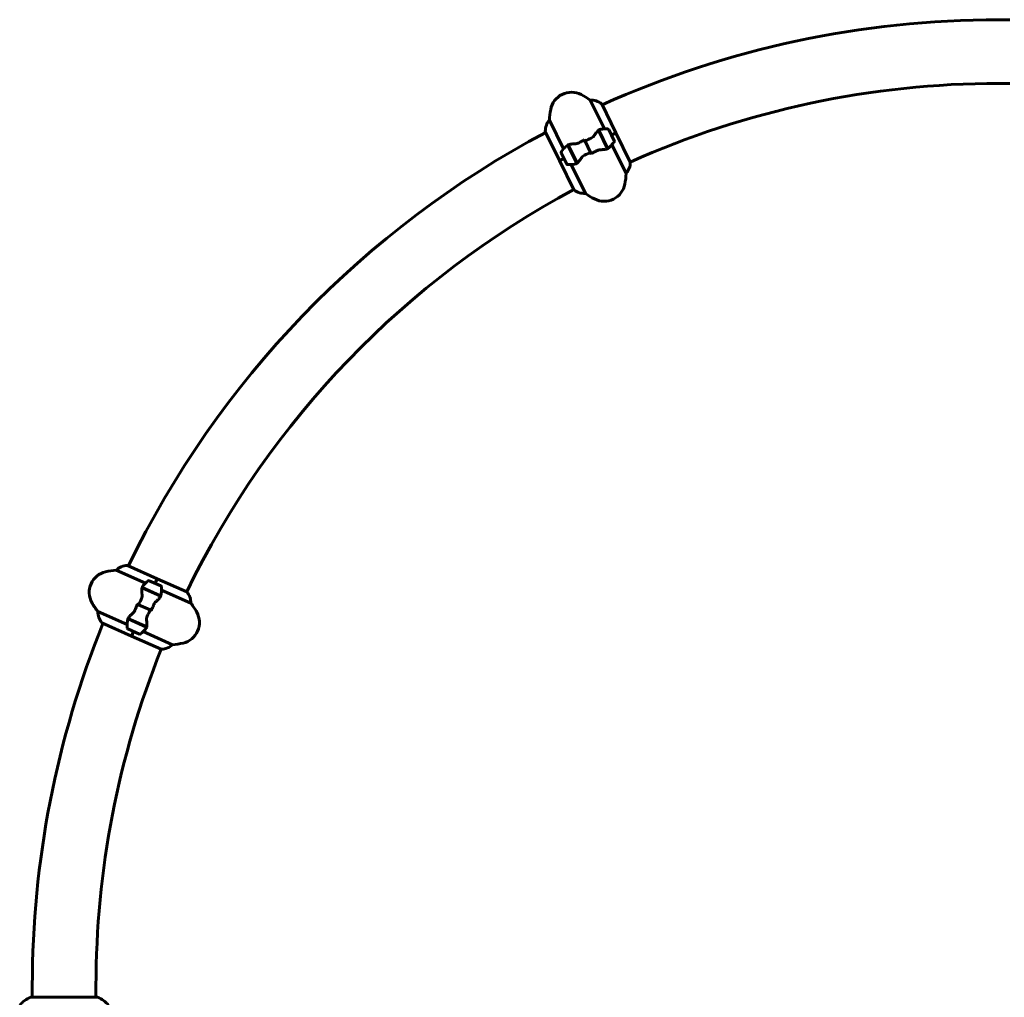
# Model space of a CAD drawing. Units: millimetres. Extents: x 7265 to 15638, y 336 to 13367.
# Drawn here: x 10546 to 11479, y 12359 to 13285 of the extents above; entities that cross this region are included whole.
import ezdxf

# ---------------------------------------------------------------- set-up
doc = ezdxf.new("R2010")
doc.units = ezdxf.units.MM
doc.header["$LTSCALE"] = 50
doc.layers.add('Widoczne (ISO)', color=7, linetype='Continuous', lineweight=60)

msp = doc.modelspace()

# ---------------------------------------------------------------- linework, layer by layer
at = {"layer": 'Widoczne (ISO)'}
for p, q in [((11483.7, 13284.75), (11473.3, 13284.75)), ((11483.7, 13224.45), (11473.3, 13224.45)), ((11086.4, 13208.6), (11099.79, 13181.27)), ((11110.8, 13177.5), (11097.3, 13205.07)), ((11061.2, 13162.37), (11047.81, 13189.71)), ((11043.92, 13178.93), (11057.42, 13151.36)), ((11094.29, 13180.02), (11102.83, 13162.59)), ((11094.46, 13180.14), (11102.86, 13162.97)), ((11096.44, 13176.09), (11096.26, 13176)), ((11096.3, 13175.92), (11096.48, 13176)), ((11096.6, 13175.76), (11096.42, 13175.67)), ((11096.62, 13175.72), (11096.44, 13175.63)), ((11096.67, 13175.17), (11096.85, 13175.26)), ((11096.94, 13175.06), (11096.76, 13174.97)), ((11097.15, 13174.63), (11096.97, 13174.54)), ((11097.35, 13173.78), (11097.52, 13173.87)), ((11097.59, 13173.75), (11097.41, 13173.66)), ((11109.2, 13170.04), (11103.92, 13180.81)), ((11106.56, 13175.43), (11110.76, 13177.48)), ((11106.56, 13175.43), (11110.76, 13177.48)), ((11110.8, 13177.5), (11110.76, 13177.48)), ((11110.76, 13177.48), (11110.8, 13177.5)), ((11124.3, 13149.93), (11110.8, 13177.5)), ((11065.36, 13165.89), (11064.97, 13166.69)), ((11073.76, 13148.72), (11065.36, 13165.89)), ((11073.93, 13148.85), (11065.39, 13166.28)), ((11081.5, 13169.76), (11080.74, 13171.32)), ((11086.72, 13159.1), (11081.5, 13169.76)), ((11081.5, 13169.76), (11086.72, 13159.1)), ((11097.95, 13173.01), (11097.77, 13172.92)), ((11098.22, 13172), (11098.4, 13172.09)), ((11098.41, 13172.06), (11098.23, 13171.97)), ((11098.85, 13171.16), (11098.67, 13171.07)), ((11098.86, 13171.14), (11098.68, 13171.05)), ((11099.14, 13170.12), (11099.32, 13170.21)), ((11099.69, 13169.46), (11099.51, 13169.37)), ((11099.75, 13169.34), (11099.57, 13169.25)), ((11099.94, 13168.48), (11100.12, 13168.56)), ((11100.34, 13168.12), (11100.16, 13168.03)), ((11100.44, 13167.92), (11100.26, 13167.83)), ((11100.5, 13167.35), (11100.68, 13167.44)), ((11100.71, 13167.37), (11100.53, 13167.28)), ((11100.83, 13167.13), (11100.65, 13167.04)), ((11100.7, 13166.93), (11100.88, 13167.02)), ((11107.02, 13166.49), (11120.41, 13139.16)), ((11059.02, 13158.83), (11064.3, 13148.05)), ((11067.52, 13161.93), (11067.34, 13161.84)), ((11067.38, 13161.76), (11067.56, 13161.84)), ((11067.68, 13161.6), (11067.5, 13161.51)), ((11067.7, 13161.56), (11067.52, 13161.47)), ((11067.75, 13161.01), (11067.93, 13161.1)), ((11068.03, 13160.9), (11067.85, 13160.81)), ((11068.23, 13160.47), (11068.05, 13160.38)), ((11068.43, 13159.62), (11068.61, 13159.71)), ((11068.67, 13159.59), (11068.49, 13159.5)), ((11069.03, 13158.85), (11068.85, 13158.76)), ((11069.3, 13157.84), (11069.48, 13157.93)), ((11069.49, 13157.9), (11069.31, 13157.81)), ((11069.93, 13157), (11069.75, 13156.91)), ((11069.94, 13156.98), (11069.77, 13156.89)), ((11070.22, 13155.96), (11070.4, 13156.05)), ((11070.77, 13155.3), (11070.59, 13155.21)), ((11070.83, 13155.18), (11070.65, 13155.09)), ((11086.72, 13159.1), (11087.48, 13157.55)), ((11102.86, 13162.97), (11103.25, 13162.18)), ((11057.46, 13151.38), (11057.42, 13151.36)), ((11057.42, 13151.36), (11057.46, 13151.38)), ((11057.42, 13151.36), (11070.92, 13123.79)), ((11061.66, 13153.44), (11057.46, 13151.38)), ((11061.66, 13153.44), (11057.46, 13151.38)), ((11081.82, 13120.26), (11068.43, 13147.6)), ((11071.03, 13154.32), (11071.2, 13154.4)), ((11071.42, 13153.96), (11071.24, 13153.87)), ((11071.52, 13153.76), (11071.34, 13153.67)), ((11071.58, 13153.19), (11071.76, 13153.28)), ((11071.79, 13153.21), (11071.61, 13153.12)), ((11071.91, 13152.97), (11071.73, 13152.88)), ((11071.78, 13152.77), (11071.96, 13152.86)), ((10637.62, 12763.62), (10665.44, 12751.29)), ((10676.3, 12755.48), (10648.24, 12767.93)), ((10674.39, 12751.17), (10676.28, 12755.44)), ((10674.39, 12751.17), (10676.28, 12755.44)), ((10676.3, 12755.48), (10676.28, 12755.44)), ((10676.28, 12755.44), (10676.3, 12755.48)), ((10704.37, 12743.04), (10676.3, 12755.48)), ((10662.04, 12746.8), (10679.78, 12738.93)), ((10662.08, 12746.99), (10679.56, 12739.25)), ((10666.2, 12745.17), (10666.12, 12744.98)), ((10666.21, 12744.95), (10666.29, 12745.13)), ((10666.54, 12745.02), (10666.46, 12744.84)), ((10666.58, 12745), (10666.5, 12744.82)), ((10666.97, 12744.61), (10667.05, 12744.79)), ((10667.26, 12744.7), (10667.18, 12744.52)), ((10667.69, 12744.51), (10667.61, 12744.33)), ((10679.87, 12748.73), (10668.9, 12753.6)), ((10680.48, 12744.62), (10708.31, 12732.28)), ((10668.38, 12743.98), (10668.46, 12744.17)), ((10668.59, 12744.11), (10668.51, 12743.93)), ((10669.34, 12743.78), (10669.26, 12743.59)), ((10670.2, 12743.18), (10670.28, 12743.36)), ((10670.31, 12743.35), (10670.23, 12743.16)), ((10671.22, 12742.94), (10671.14, 12742.76)), ((10671.25, 12742.93), (10671.17, 12742.75)), ((10672.11, 12742.33), (10672.19, 12742.51)), ((10672.96, 12742.17), (10672.88, 12741.99)), ((10673.08, 12742.12), (10673, 12741.94)), ((10673.79, 12741.59), (10673.87, 12741.77)), ((10674.32, 12741.57), (10674.24, 12741.39)), ((10674.52, 12741.48), (10674.44, 12741.3)), ((10674.93, 12741.08), (10675.01, 12741.26)), ((10675.08, 12741.23), (10675, 12741.05)), ((10675.32, 12741.12), (10675.24, 12740.94)), ((10675.36, 12740.89), (10675.44, 12741.07)), ((10679.56, 12739.25), (10680.37, 12738.89)), ((10658.83, 12730.72), (10657.25, 12731.42)), ((10669.68, 12725.9), (10658.83, 12730.72)), ((10658.83, 12730.72), (10669.68, 12725.9)), ((10669.68, 12725.9), (10671.26, 12725.2)), ((10648.03, 12712), (10620.2, 12724.34)), ((10648.95, 12717.38), (10648.14, 12717.73)), ((10666.47, 12709.83), (10648.73, 12717.69)), ((10666.43, 12709.63), (10648.95, 12717.38)), ((10624.14, 12713.58), (10652.21, 12701.14)), ((10648.64, 12707.89), (10659.61, 12703.02)), ((10653.15, 12715.73), (10653.07, 12715.55)), ((10653.16, 12715.51), (10653.24, 12715.69)), ((10653.49, 12715.58), (10653.41, 12715.4)), ((10653.53, 12715.56), (10653.45, 12715.38)), ((10653.92, 12715.17), (10654, 12715.36)), ((10654.2, 12715.26), (10654.12, 12715.08)), ((10654.64, 12715.07), (10654.56, 12714.89)), ((10655.33, 12714.55), (10655.41, 12714.73)), ((10655.54, 12714.67), (10655.46, 12714.49)), ((10656.29, 12714.34), (10656.21, 12714.16)), ((10657.15, 12713.74), (10657.23, 12713.92)), ((10657.26, 12713.91), (10657.18, 12713.73)), ((10658.17, 12713.51), (10658.09, 12713.32)), ((10658.2, 12713.5), (10658.11, 12713.31)), ((10659.06, 12712.89), (10659.14, 12713.08)), ((10659.91, 12712.74), (10659.82, 12712.55)), ((10660.03, 12712.68), (10659.95, 12712.5)), ((10660.73, 12712.15), (10660.82, 12712.33)), ((10661.27, 12712.13), (10661.19, 12711.95)), ((10661.47, 12712.04), (10661.39, 12711.86)), ((10661.88, 12711.64), (10661.96, 12711.83)), ((10662.03, 12711.8), (10661.95, 12711.61)), ((10662.27, 12711.69), (10662.19, 12711.5)), ((10662.3, 12711.45), (10662.39, 12711.64)), ((10652.23, 12701.19), (10652.21, 12701.14)), ((10652.21, 12701.14), (10652.23, 12701.19)), ((10652.21, 12701.14), (10680.27, 12688.7)), ((10654.12, 12705.46), (10652.23, 12701.19)), ((10654.12, 12705.46), (10652.23, 12701.19)), ((10690.89, 12693), (10663.06, 12705.34)), ((10558.15, 12369.6), (10558.15, 12359.19)), ((10618.45, 12369.6), (10618.45, 12359.19)), ((10619.6, 12359.19), (10557, 12359.19))]:
    msp.add_line(p, q, dxfattribs=at)
for centre, radius, start, end in [((11473.3, 12369.6), 915.15, 90, 114.22746), ((11473.3, 12369.6), 854.85, 90, 114.09613), ((11068.63, 13196.05), 20, 62.95851, 169.21872), ((11045.9, 13151.51), 70, 54.64436, 62.95851), ((11087.33, 13192.63), 16, 52.07143, 93.30438), ((11096.85, 13204.85), 0.5, 26.08862, 52.07143), ((11117.75, 13186.69), 70, 169.21872, 177.53288), ((11059.86, 13179.18), 16, 138.87285, 180.10581), ((11473.3, 12369.6), 915.15, 117.94977, 154.22746), ((11044.36, 13179.15), 0.5, 180.10581, 206.08862), ((11103.29, 13125.26), 56.11, 90.2738, 96.85676), ((11103.03, 13180.37), 1, 26.08862, 90.2738), ((11103.29, 13125.26), 56.11, 135.32047, 141.90343), ((11064.93, 13203.6), 56.11, 315.32047, 321.90343), ((11108.3, 13169.6), 1, 321.90343, 26.08862), ((11059.92, 13159.27), 1, 141.90343, 206.08862), ((11065.19, 13148.49), 1, 206.08862, 270.2738), ((11064.93, 13203.6), 56.11, 270.2738, 276.85676), ((11108.35, 13149.68), 16, 318.87285, 0.10581), ((11123.85, 13149.71), 0.5, 0.10581, 26.08862), ((11050.47, 13142.17), 70, 349.21872, 357.53288), ((11099.59, 13132.82), 20, 242.95851, 349.21872), ((11473.3, 12369.6), 854.85, 118.08111, 154.09613), ((11071.37, 13124.01), 0.5, 206.08862, 232.07143), ((11080.89, 13136.24), 16, 232.07143, 273.30438), ((11122.32, 13177.35), 70, 234.64436, 242.95851), ((10643.29, 12693.85), 70, 94.64436, 102.95851), ((10648.59, 12751.98), 16, 92.07143, 133.30438), ((10648.03, 12767.47), 0.5, 66.08862, 92.07143), ((10632.08, 12742.58), 20, 102.95851, 209.21872), ((10668.5, 12752.68), 1, 66.08862, 130.2738), ((10704.12, 12710.63), 56.11, 130.2738, 136.85676), ((10679.47, 12747.82), 1, 1.90343, 66.08862), ((10624.38, 12745.99), 56.11, 355.32047, 1.90343), ((10704.16, 12742.58), 0.5, 40.10581, 66.08862), ((10692.31, 12732.6), 16, 358.87285, 40.10581), ((10675.71, 12766.99), 70, 209.21872, 217.53288), ((10652.8, 12689.64), 70, 29.21872, 37.53288), ((10636.2, 12724.03), 16, 178.87285, 220.10581), ((10696.43, 12714.04), 20, 282.95851, 29.21872), ((11473.3, 12369.6), 915.15, 157.94977, 180), ((10624.34, 12714.04), 0.5, 220.10581, 246.08862), ((10704.12, 12710.63), 56.11, 175.32047, 181.90343), ((10649.04, 12708.8), 1, 181.90343, 246.08862), ((10624.38, 12745.99), 56.11, 310.2738, 316.85676), ((10660.01, 12703.94), 1, 246.08862, 310.2738), ((11473.3, 12369.6), 854.85, 158.08111, 180), ((10680.48, 12689.15), 0.5, 246.08862, 272.07143), ((10679.91, 12704.64), 16, 272.07143, 313.30438), ((10685.22, 12762.77), 70, 274.64436, 282.95851), ((10565.53, 12335.76), 25, 110.81328, 140.55436), ((10557, 12358.19), 1, 90, 110.81328), ((10619.6, 12358.19), 1, 69.18672, 90), ((10611.07, 12335.76), 25, 39.44564, 69.18672)]:
    msp.add_arc(centre, radius, start, end, dxfattribs=at)
for points, knots in [([(11090.39, 13175.32), (11090.05, 13174.78), (11089.63, 13174.25), (11088.59, 13173.27), (11087.98, 13172.85), (11087.28, 13172.53)], [0, 0, 0, 0, 0.2223532, 0.2223532, 0.4551306, 0.4551306, 0.4551306, 0.4551306]), ([(11090.39, 13175.32), (11090.72, 13175.82), (11091.05, 13176.31), (11092.41, 13178.21), (11093.38, 13179.31), (11094.29, 13180.02)], [0.5724832, 0.5724832, 0.5724832, 0.5724832, 0.6422282, 0.6422282, 0.8608733, 0.8608733, 0.8608733, 0.8608733]), ([(11063.39, 13164.72), (11063.4, 13164.73), (11063.42, 13164.75), (11063.97, 13165.29), (11064.63, 13165.67), (11065.36, 13165.89)], [-1.9447116, -1.9447116, -1.9447116, -1.9447116, -1.9339859, -1.9339859, -1.5446895, -1.5446895, -1.5446895, -1.5446895]), ([(11065.71, 13166.4), (11065.68, 13166.39), (11065.64, 13166.38), (11065.57, 13166.35), (11065.54, 13166.34), (11065.47, 13166.31), (11065.44, 13166.3), (11065.37, 13166.27), (11065.34, 13166.25), (11065.28, 13166.22), (11065.24, 13166.21), (11065.21, 13166.19)], [0, 0, 0, 0, 0.0206159, 0.0206159, 0.0412319, 0.0412319, 0.0618478, 0.0618478, 0.0824637, 0.0824637, 0.1030796, 0.1030796, 0.1030796, 0.1030796]), ([(11065.71, 13166.4), (11066.01, 13166.51), (11066.34, 13166.6), (11067.06, 13166.76), (11067.44, 13166.83), (11068.25, 13166.95), (11068.67, 13167), (11069.56, 13167.09), (11070.02, 13167.12), (11070.97, 13167.18), (11071.46, 13167.21), (11071.96, 13167.24)], [0, 0, 0, 0, 0.1751235, 0.1751235, 0.3502469, 0.3502469, 0.5253704, 0.5253704, 0.7004938, 0.7004938, 0.8756173, 0.8756173, 0.8756173, 0.8756173]), ([(11071.96, 13167.24), (11072.22, 13167.25), (11072.47, 13167.27), (11073, 13167.34), (11073.27, 13167.39), (11073.81, 13167.51), (11074.08, 13167.58), (11074.62, 13167.75), (11074.89, 13167.85), (11075.42, 13168.08), (11075.68, 13168.2), (11075.94, 13168.33)], [0, 0, 0, 0, 0.0831461, 0.0831461, 0.1662923, 0.1662923, 0.2494384, 0.2494384, 0.3325845, 0.3325845, 0.4157306, 0.4157306, 0.4157306, 0.4157306]), ([(11075.94, 13168.33), (11076.27, 13168.5), (11076.6, 13168.68), (11077.26, 13169.02), (11077.6, 13169.19), (11078.27, 13169.53), (11078.6, 13169.7), (11079.27, 13170.03), (11079.61, 13170.2), (11080.28, 13170.53), (11080.62, 13170.7), (11080.96, 13170.87)], [-1.2620829, -1.2620829, -1.2620829, -1.2620829, -1.1493558, -1.1493558, -1.0366287, -1.0366287, -0.9239015, -0.9239015, -0.8111744, -0.8111744, -0.6984473, -0.6984473, -0.6984473, -0.6984473]), ([(11104.83, 13164.15), (11104.81, 13164.13), (11104.8, 13164.12), (11104.24, 13163.57), (11103.59, 13163.19), (11102.86, 13162.97)], [-1.9447116, -1.9447116, -1.9447116, -1.9447116, -1.9339859, -1.9339859, -1.5446895, -1.5446895, -1.5446895, -1.5446895]), ([(11077.83, 13153.55), (11078.17, 13154.08), (11078.59, 13154.61), (11079.63, 13155.6), (11080.24, 13156.01), (11080.94, 13156.34)], [0, 0, 0, 0, 0.2223532, 0.2223532, 0.4551306, 0.4551306, 0.4551306, 0.4551306]), ([(11092.28, 13160.53), (11091.95, 13160.36), (11091.62, 13160.19), (11090.96, 13159.85), (11090.62, 13159.68), (11089.95, 13159.34), (11089.62, 13159.17), (11088.95, 13158.83), (11088.61, 13158.66), (11087.94, 13158.33), (11087.6, 13158.16), (11087.26, 13158)], [-1.2620829, -1.2620829, -1.2620829, -1.2620829, -1.1493558, -1.1493558, -1.0366287, -1.0366287, -0.9239015, -0.9239015, -0.8111744, -0.8111744, -0.6984473, -0.6984473, -0.6984473, -0.6984473]), ([(11096.26, 13161.63), (11096, 13161.62), (11095.74, 13161.59), (11095.22, 13161.52), (11094.95, 13161.48), (11094.41, 13161.36), (11094.14, 13161.28), (11093.6, 13161.11), (11093.33, 13161.01), (11092.8, 13160.79), (11092.54, 13160.66), (11092.28, 13160.53)], [0, 0, 0, 0, 0.0831461, 0.0831461, 0.1662923, 0.1662923, 0.2494384, 0.2494384, 0.3325845, 0.3325845, 0.4157306, 0.4157306, 0.4157306, 0.4157306]), ([(11102.51, 13162.46), (11102.21, 13162.36), (11101.88, 13162.26), (11101.16, 13162.1), (11100.78, 13162.03), (11099.97, 13161.91), (11099.55, 13161.86), (11098.66, 13161.78), (11098.2, 13161.74), (11097.25, 13161.68), (11096.76, 13161.65), (11096.26, 13161.63)], [0, 0, 0, 0, 0.1751235, 0.1751235, 0.3502469, 0.3502469, 0.5253704, 0.5253704, 0.7004938, 0.7004938, 0.8756173, 0.8756173, 0.8756173, 0.8756173]), ([(11102.51, 13162.46), (11102.54, 13162.47), (11102.58, 13162.49), (11102.64, 13162.51), (11102.68, 13162.53), (11102.75, 13162.55), (11102.78, 13162.57), (11102.85, 13162.6), (11102.88, 13162.61), (11102.94, 13162.64), (11102.98, 13162.66), (11103.01, 13162.67)], [0, 0, 0, 0, 0.0206159, 0.0206159, 0.0412319, 0.0412319, 0.0618478, 0.0618478, 0.0824637, 0.0824637, 0.1030796, 0.1030796, 0.1030796, 0.1030796]), ([(11077.83, 13153.55), (11077.5, 13153.04), (11077.17, 13152.56), (11075.81, 13150.66), (11074.84, 13149.56), (11073.93, 13148.85)], [0.5724832, 0.5724832, 0.5724832, 0.5724832, 0.6422282, 0.6422282, 0.8608733, 0.8608733, 0.8608733, 0.8608733]), ([(10662.07, 12740.69), (10662, 12741.29), (10661.94, 12741.87), (10661.76, 12744.2), (10661.8, 12745.67), (10662.04, 12746.8)], [0.5724832, 0.5724832, 0.5724832, 0.5724832, 0.6422282, 0.6422282, 0.8608733, 0.8608733, 0.8608733, 0.8608733]), ([(10662.07, 12740.69), (10662.15, 12740.06), (10662.17, 12739.38), (10662.01, 12737.96), (10661.81, 12737.25), (10661.48, 12736.55)], [0, 0, 0, 0, 0.2223532, 0.2223532, 0.4551306, 0.4551306, 0.4551306, 0.4551306]), ([(10679.61, 12738.63), (10679.45, 12738.35), (10679.26, 12738.07), (10678.82, 12737.48), (10678.57, 12737.18), (10678.02, 12736.57), (10677.73, 12736.26), (10677.11, 12735.63), (10676.78, 12735.31), (10676.09, 12734.65), (10675.73, 12734.31), (10675.36, 12733.97)], [0, 0, 0, 0, 0.1751235, 0.1751235, 0.3502469, 0.3502469, 0.5253704, 0.5253704, 0.7004938, 0.7004938, 0.8756173, 0.8756173, 0.8756173, 0.8756173]), ([(10680.31, 12741.41), (10680.31, 12741.39), (10680.31, 12741.37), (10680.23, 12740.59), (10679.98, 12739.88), (10679.56, 12739.25)], [-1.9447116, -1.9447116, -1.9447116, -1.9447116, -1.9339859, -1.9339859, -1.5446895, -1.5446895, -1.5446895, -1.5446895]), ([(10679.61, 12738.63), (10679.63, 12738.66), (10679.65, 12738.69), (10679.69, 12738.76), (10679.7, 12738.79), (10679.74, 12738.85), (10679.75, 12738.88), (10679.79, 12738.95), (10679.8, 12738.98), (10679.83, 12739.05), (10679.85, 12739.08), (10679.86, 12739.11)], [0, 0, 0, 0, 0.0206159, 0.0206159, 0.0412319, 0.0412319, 0.0618478, 0.0618478, 0.0824637, 0.0824637, 0.1030796, 0.1030796, 0.1030796, 0.1030796]), ([(10653.15, 12722.65), (10653.33, 12722.82), (10653.52, 12723.01), (10653.88, 12723.4), (10654.05, 12723.61), (10654.39, 12724.04), (10654.55, 12724.27), (10654.85, 12724.75), (10654.99, 12725), (10655.25, 12725.52), (10655.38, 12725.78), (10655.49, 12726.05)], [0, 0, 0, 0, 0.0831461, 0.0831461, 0.1662923, 0.1662923, 0.2494384, 0.2494384, 0.3325845, 0.3325845, 0.4157306, 0.4157306, 0.4157306, 0.4157306]), ([(10655.49, 12726.05), (10655.63, 12726.39), (10655.77, 12726.73), (10656.06, 12727.42), (10656.21, 12727.77), (10656.5, 12728.46), (10656.65, 12728.8), (10656.95, 12729.49), (10657.1, 12729.84), (10657.4, 12730.53), (10657.55, 12730.87), (10657.7, 12731.22)], [-1.2620829, -1.2620829, -1.2620829, -1.2620829, -1.1493558, -1.1493558, -1.0366287, -1.0366287, -0.9239015, -0.9239015, -0.8111744, -0.8111744, -0.6984473, -0.6984473, -0.6984473, -0.6984473]), ([(10673.02, 12730.58), (10672.88, 12730.23), (10672.74, 12729.89), (10672.45, 12729.2), (10672.3, 12728.85), (10672.01, 12728.16), (10671.86, 12727.82), (10671.56, 12727.13), (10671.41, 12726.78), (10671.11, 12726.1), (10670.96, 12725.75), (10670.8, 12725.41)], [-1.2620829, -1.2620829, -1.2620829, -1.2620829, -1.1493558, -1.1493558, -1.0366287, -1.0366287, -0.9239015, -0.9239015, -0.8111744, -0.8111744, -0.6984473, -0.6984473, -0.6984473, -0.6984473]), ([(10675.36, 12733.97), (10675.18, 12733.8), (10674.99, 12733.61), (10674.63, 12733.22), (10674.46, 12733.01), (10674.12, 12732.58), (10673.96, 12732.35), (10673.66, 12731.87), (10673.52, 12731.62), (10673.25, 12731.11), (10673.13, 12730.84), (10673.02, 12730.58)], [0, 0, 0, 0, 0.0831461, 0.0831461, 0.1662923, 0.1662923, 0.2494384, 0.2494384, 0.3325845, 0.3325845, 0.4157306, 0.4157306, 0.4157306, 0.4157306]), ([(10648.2, 12715.21), (10648.2, 12715.23), (10648.2, 12715.25), (10648.28, 12716.03), (10648.53, 12716.74), (10648.95, 12717.38)], [-1.9447116, -1.9447116, -1.9447116, -1.9447116, -1.9339859, -1.9339859, -1.5446895, -1.5446895, -1.5446895, -1.5446895]), ([(10648.89, 12717.99), (10648.88, 12717.96), (10648.86, 12717.93), (10648.82, 12717.87), (10648.8, 12717.84), (10648.77, 12717.77), (10648.75, 12717.74), (10648.72, 12717.67), (10648.71, 12717.64), (10648.68, 12717.58), (10648.66, 12717.54), (10648.65, 12717.51)], [0, 0, 0, 0, 0.0206159, 0.0206159, 0.0412319, 0.0412319, 0.0618478, 0.0618478, 0.0824637, 0.0824637, 0.1030796, 0.1030796, 0.1030796, 0.1030796]), ([(10648.89, 12717.99), (10649.06, 12718.27), (10649.25, 12718.55), (10649.69, 12719.14), (10649.94, 12719.44), (10650.48, 12720.05), (10650.78, 12720.36), (10651.4, 12720.99), (10651.73, 12721.32), (10652.42, 12721.97), (10652.78, 12722.31), (10653.15, 12722.65)], [0, 0, 0, 0, 0.1751235, 0.1751235, 0.3502469, 0.3502469, 0.5253704, 0.5253704, 0.7004938, 0.7004938, 0.8756173, 0.8756173, 0.8756173, 0.8756173]), ([(10666.44, 12715.93), (10666.36, 12716.57), (10666.34, 12717.24), (10666.5, 12718.66), (10666.7, 12719.37), (10667.03, 12720.07)], [0, 0, 0, 0, 0.2223532, 0.2223532, 0.4551306, 0.4551306, 0.4551306, 0.4551306]), ([(10666.44, 12715.93), (10666.51, 12715.34), (10666.57, 12714.75), (10666.75, 12712.42), (10666.71, 12710.96), (10666.47, 12709.83)], [0.5724832, 0.5724832, 0.5724832, 0.5724832, 0.6422282, 0.6422282, 0.8608733, 0.8608733, 0.8608733, 0.8608733])]:
    msp.add_open_spline(points, degree=3, knots=knots, dxfattribs=at)
for points in [[(11094.29, 13180.02), (11094.97, 13180.55), (11095.75, 13180.87), (11096.59, 13180.97)], [(11081.5, 13169.76), (11083.42, 13170.71), (11085.35, 13171.63), (11087.28, 13172.53)], [(11086.72, 13159.1), (11084.8, 13158.16), (11082.87, 13157.23), (11080.94, 13156.34)], [(11073.93, 13148.85), (11073.25, 13148.32), (11072.47, 13147.99), (11071.63, 13147.89)], [(10662.04, 12746.8), (10662.22, 12747.64), (10662.6, 12748.39), (10663.18, 12749.01)], [(10658.83, 12730.72), (10659.7, 12732.68), (10660.58, 12734.62), (10661.48, 12736.55)], [(10669.68, 12725.9), (10668.81, 12723.95), (10667.93, 12722), (10667.03, 12720.07)], [(10666.47, 12709.83), (10666.29, 12708.99), (10665.91, 12708.24), (10665.33, 12707.62)]]:
    msp.add_open_spline(points, degree=3, dxfattribs=at)

doc.saveas('drawing.dxf')
